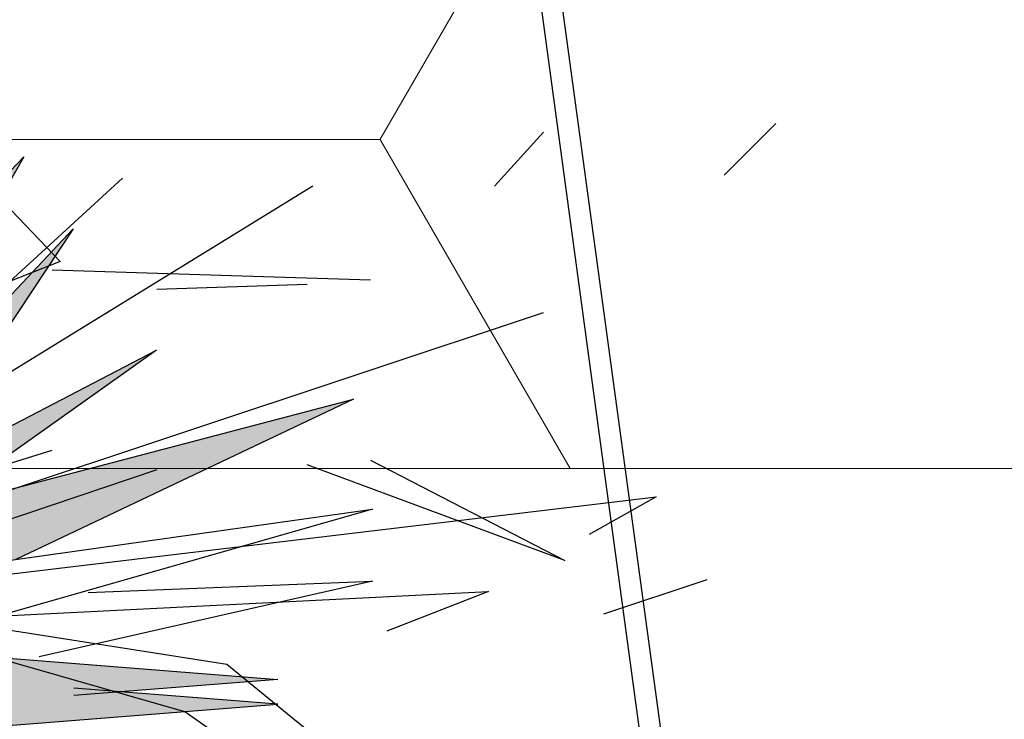
# Model space of a CAD drawing. Extents: x 134 to 349, y -34 to 2747.
# Drawn here: x 247 to 247, y -7 to -7 of the extents above; entities that cross this region are included whole.
import ezdxf

# ---------------------------------------------------------------- set-up
doc = ezdxf.new("R2010")
doc.units = 0
doc.header["$LTSCALE"] = 0.5
doc.header["$MEASUREMENT"] = 0
doc.layers.get('0').update_dxf_attribs({"linetype": 'CONTINUOUS'})
doc.layers.add('HATCH', color=250, linetype='CONTINUOUS')

# ---------------------------------------------------------------- blocks, each defined once
blk = doc.blocks.new('Arbol alzado 022')
at = {"color": 78}
for points in [[(0.05225999999998976, 1.657608000000003), (0.2567420000000027, 1.871653999999999), (0.1208230000000015, 1.633140000000004)], [(-0.03879200000000083, 1.593008000000005), (0.06294900000000325, 1.830463000000002), (0.04841399999997975, 1.595431000000005), (0.3415259999999876, 1.748081000000006), (0.08232799999998974, 1.563932000000001), (0.4190439999999853, 1.537279000000005), (0.2885969999999816, 1.52711200000001)], [(0.1414319999999805, 1.669306000000006), (0.2882329999999911, 1.825617000000001), (0.1819030000000055, 1.664950000000005)], [(0.197226999999998, 1.645562000000005), (0.4674919999999929, 1.716581000000005), (0.2515909999999906, 1.614170000000009)], [(0.1286449999999775, 1.596838000000005), (0.4796039999999948, 1.646314000000004), (0.1743799999999851, 1.559086000000001)], [(0.2979229999999973, 1.593008000000005), (0.4796039999999948, 1.600277000000006), (0.2664319999999805, 1.551817000000007)], [(-0.03879200000000083, 1.465913000000008), (0.06294900000000325, 1.228458000000003), (0.04841399999997975, 1.46349), (0.3415259999999876, 1.310841000000003), (0.08232799999998974, 1.494989000000004), (0.4190439999999853, 1.521643000000005), (0.2885969999999816, 1.531810000000007)]]:
    blk.add_lwpolyline(points, dxfattribs=at)

msp = doc.modelspace()

# ---------------------------------------------------------------- hatches: boundary and pattern name
at = {"lineweight": 5}
h = msp.add_hatch(dxfattribs=at)
h.set_pattern_fill('HONEY', color=256, scale=0.4, style=0)
h.set_pattern_definition([(0, (104.1654670399257, -9.073492418637215), (0.07500000000000001, 0.04330127018922193), [0.05, -0.1]), (120, (104.1654670399257, -9.073492418637215), (-0.07499999999999998, 0.04330127018922195), [0.04999999999999992, -0.09999999999999984]), (59.99999999999999, (104.1654670399257, -9.073492418637215), (1.665334536937735e-17, 0.08660254037844388), [-0.1, 0.05])])
h.paths.add_polyline_path([(247.3239475420684, -5.002092335031753), (246.3489475420683, -5.002092335031753), (246.3489475420683, -6.90209233503181), (247.3239475420684, -6.90209233503181)])
at = {"linetype": 'Continuous'}
h = msp.add_hatch(color=70, dxfattribs=at)
h.paths.add_polyline_path([(246.8474895350177, -6.904042513855705), (246.8511759631938, -6.90968199039475), (246.8581402417262, -6.893427945722527), (246.8535715381431, -6.861023604714267)])
h.paths.add_polyline_path([(246.8424875599303, -6.856333112497117), (246.8403719470616, -6.893154068894722), (246.8474895350177, -6.904042513855705), (246.8501478102635, -6.885240139226147)])
h.paths.add_polyline_path([(246.8421335632993, -6.911241519681829), (246.8484558694281, -6.916030462152042), (246.8511759631938, -6.90968199039475), (246.8288458353522, -6.875521489748683)])
h.paths.add_polyline_path([(246.8863968884143, -6.86017078794743), (246.8651093203307, -6.8944759019841), (246.8644793802918, -6.904662077920596), (246.8745888950016, -6.894079722576128)])
h.paths.add_polyline_path([(246.900465021376, -6.866993322081219), (246.8644793802918, -6.904662077920596), (246.8638026995891, -6.915604053768851), (246.8765456327228, -6.908967652861014)])
h.paths.add_polyline_path([(246.9060069224906, -6.875095081365265), (246.8801725559888, -6.902603038819683), (246.8765456327228, -6.908967652861014), (246.8872947281788, -6.903369624048258)])
h.paths.add_polyline_path([(246.8899910462701, -6.906781898407365), (246.8779219724438, -6.915356454832084), (246.8995586121859, -6.912306256980122), (246.9375535755625, -6.894283634600418)])
h.paths.add_polyline_path([(246.8745888950016, -6.960347843694256), (246.8644793802918, -6.949765488350016), (246.8651093082426, -6.959951468822004), (246.8863968884143, -6.994256778322727)])
h.paths.add_polyline_path([(246.9060069224901, -6.979332484904893), (246.887294647242, -6.951057819924193), (246.876545597493, -6.945459851587605), (246.8801725559888, -6.951824527450929)])
h.paths.add_polyline_path([(246.8511759176453, -6.944745469570483), (246.8474895179383, -6.950384931610818), (246.8535715381431, -6.993403961556345), (246.8581402417262, -6.960999620548085)])
h.paths.add_polyline_path([(246.8422767718043, -6.994425814526442), (246.8434714506606, -6.994381581796409), (246.8501477940385, -6.969187312285561), (246.8474895179383, -6.950384931610818), (246.840371942264, -6.961273413877)])
h.paths.add_polyline_path([(246.7935127180712, -6.896737374629032), (246.8224928103172, -6.915139207011356), (246.8367180506807, -6.91794342703742), (246.8288771709817, -6.909371068626973)])
h = msp.add_hatch(color=70, dxfattribs=at)
h.paths.add_polyline_path([(246.8697710090869, -6.921147362752384), (246.9153856191369, -6.888740149633071), (246.8638026995891, -6.915604053768851), (246.8663606219384, -6.874242264598427), (246.8484558694281, -6.916030462152042), (246.80454636496, -6.882770432265891), (246.8412086867474, -6.922852996285831), (246.7948092305923, -6.927213695143513), (246.8412086867474, -6.931574394000739), (246.80454636496, -6.971656958020906), (246.8484558694281, -6.938397104118115), (246.8663606219384, -6.980185301671957), (246.8638026995891, -6.938823512501761), (246.9153856191369, -6.965687240653727), (246.8697710090869, -6.933280203517773), (246.929027519699, -6.928589535317263), (246.9113748961963, -6.927213695143513), (246.929027519699, -6.925837854969535)])
h.paths.add_polyline_path([(246.8367178543053, -6.93648417794447), (246.8224923927682, -6.939288441570573), (246.7899383141607, -6.959092605346489), (246.8288769308838, -6.945056584156367)])
h.paths.add_polyline_path([(246.8511759176453, -6.944745469570483), (246.8484558694281, -6.938397104118115), (246.8421335764233, -6.943186011308574), (246.8288458353522, -6.978906076521701)], flags=17)
h.paths.add_polyline_path([(246.876545597493, -6.945459851587605), (246.8638026995891, -6.938823512501761), (246.8644793802918, -6.949765488350016), (246.900465021376, -6.987434244188938)])
h.paths.add_polyline_path([(246.8995586121859, -6.942121309290263), (246.8779220276642, -6.93907111922312), (246.8899912205256, -6.947645713652895), (246.9375535755625, -6.960143931669966)])

# ---------------------------------------------------------------- linework, layer by layer
for p, q in [((246.9850912098238, -6.863230989382663), (246.9792731947541, -6.869054247323851)), ((246.9589348098084, -6.864204001311867), (246.9534148511597, -6.87031052969707)), ((246.9716225802324, -6.905256797542227), (246.9640687702936, -6.909521506996105))]:
    msp.add_line(p, q)
at = {"lineweight": 5}
msp.add_line((247.3239475420684, -6.90209233503181), (246.3489475420683, -6.90209233503181), dxfattribs=at)
at = {"layer": 'HATCH', "color": 94, "linetype": 'Continuous'}
for p, q in [((246.9405912556662, -6.717285023371067), (246.9952956094218, -7.119339244201973)), ((246.9430700554217, -6.718109601184159), (246.997774409177, -7.120163822015064)), ((246.8577321039454, -6.918725324978658), (246.9115763669022, -6.86938887157118)), ((246.8954813753291, -6.869295076562883), (246.9045378570233, -6.878756648827169)), ((246.8538582664391, -6.918919015509294), (246.9329794057234, -6.870262237849664)), ((246.9045378570233, -6.878756648827169), (246.8984818638014, -6.881190383715824)), ((246.9036400011339, -6.879716478217523), (246.9238392678694, -6.880344445428767)), ((246.9238392678694, -6.880344445428767), (246.9394779096446, -6.880845594925239)), ((246.9323351173427, -6.881362845695497), (246.9154301812973, -6.881926804553535)), ((246.8557951851924, -6.918822170243919), (246.9589348098084, -6.884512562972821)), ((246.8787905518111, -6.907735117675264), (246.9036400011339, -6.900025039878477)), ((246.9613339037059, -6.912420432705124), (246.9323351173427, -6.901671407356451)), ((246.9394779096446, -6.901154156586193), (246.9613339037059, -6.912420432705124)), ((246.9154301812973, -6.902235366214489), (246.8841655963967, -6.91276311065605)), ((246.8596690226986, -6.918628479713396), (246.9716225802324, -6.905256797542227)), ((246.9773338563973, -6.91459692672999), (246.9656978262574, -6.918479098690744)), ((246.8655767114949, -6.920276608114085), (246.9527380553854, -6.915918571177093)), ((246.9527380553854, -6.915918571177093), (246.9413104079401, -6.920376971161607)), ((246.8945285791496, -6.919577443403176), (246.9233197542848, -6.924103223064725)), ((246.9185704140959, -6.929468971625345), (246.8952872226241, -6.922806701917414)), ((246.9233197542848, -6.924103223064725), (246.936320756517, -6.934735030673044)), ((246.9398970666361, -6.944379424765037), (246.9185704140959, -6.929468971625345))]:
    msp.add_line(p, q, dxfattribs=at)
for centre, radius, start, end in [((233.0546903194856, -2.862564232320272), 14.57602858640095, 343.0199070394168, 344.1003397998837), ((250.2195462439981, -7.815146479310959), 3.28948842765044, 163.0423485636843, 168.1413117425915), ((244.2056143369072, -8.874288654430819), 3.28948842765044, 31.83510201038191, 36.34888401154932), ((258.7524271335378, 1.496371270677905), 14.57602858640095, 215.2908927753254, 216.2342293413164)]:
    msp.add_arc(centre, radius, start, end, dxfattribs=at)

# ---------------------------------------------------------------- block references
at = {"linetype": 'Continuous', "xscale": 0.175983649759153, "yscale": 0.175983649759153, "zscale": 0.175983649759153}
msp.add_blockref('Arbol alzado 022', (246.8552826271693, -7.196373824087635), dxfattribs=at)

doc.saveas('drawing.dxf')
